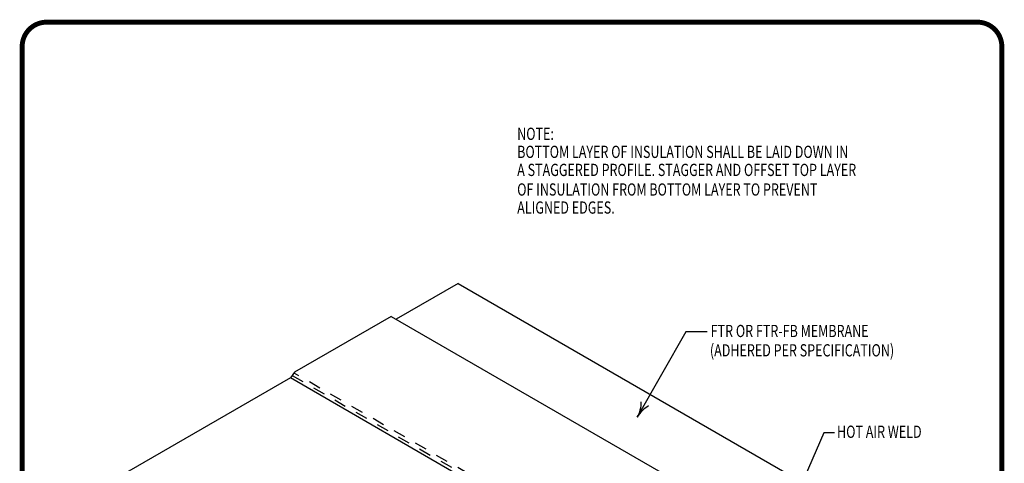
# Model space of a CAD drawing. Extents: x 0.1 to 8.2, y 0.3 to 10.8.
# Drawn here: x 0.1 to 8.2, y 7.2 to 10.8 of the extents above; entities that cross this region are included whole.
import ezdxf

# ---------------------------------------------------------------- set-up
doc = ezdxf.new("R2010")
doc.units = 0
doc.header["$MEASUREMENT"] = 0
doc.linetypes.add('PL2', pattern=[0.06, 0.03, -0.03])
doc.layers.get('0').update_dxf_attribs({"color": 25, "linetype": 'CONTINUOUS'})
for name, color, linetype in [('MEMBRANE', 7, 'CONTINUOUS'), ('TEXT', 1, 'CONTINUOUS'), ('TITLE', 150, 'CONTINUOUS')]:
    doc.layers.add(name, color=color, linetype=linetype)
doc.styles.add('FIBERTITE', font='lucon.TTF', dxfattribs={"width": 0.75})

# ---------------------------------------------------------------- blocks, each defined once
blk = doc.blocks.new('arrow2')
at = {"color": 0}
for centre, start, end in [((0, 0.999), 239.9586, 270), ((0, -0.999), 90, 120.041)]:
    blk.add_arc(centre, 0.999, start, end, dxfattribs=at)

msp = doc.modelspace()

# ---------------------------------------------------------------- linework, layer by layer
at = {"layer": 'MEMBRANE'}
for p, q in [((3.7255, 8.6495), (3.2183, 8.3566)), ((3.7255, 8.6495), (7.2175, 6.6334)), ((3.1782, 8.3798), (2.3884, 7.9237)), ((3.1782, 8.3798), (6.3137, 6.5695)), ((2.3884, 7.9237), (2.3548, 7.8772)), ((2.3548, 7.8772), (0.9654, 7.075))]:
    msp.add_line(p, q, dxfattribs=at)
at = {"layer": 'MEMBRANE', "color": 252, "linetype": 'PL2'}
for p, q in [((2.3698, 7.8979), (5.524, 6.0768)), ((5.5406, 6.0952), (2.384, 7.9177))]:
    msp.add_line(p, q, dxfattribs=at)
at = {"layer": 'MEMBRANE', "color": 252}
msp.add_line((5.4903, 6.0669), (2.3548, 7.8772), dxfattribs=at)
at = {"layer": 'TEXT', "linetype": 'Continuous'}
for p, q in [((5.5841, 8.2539), (5.187, 7.5567)), ((5.7585, 8.2539), (5.5841, 8.2539)), ((6.7095, 7.4299), (6.322, 6.5293)), ((6.7967, 7.4299), (6.7095, 7.4299))]:
    msp.add_line(p, q, dxfattribs=at)
at = {"layer": 'TITLE', "linetype": 'Continuous', "const_width": 0.04}
msp.add_lwpolyline([(0.3638, 10.7829), (7.9645, 10.7829, -0.414214), (8.1645, 10.5829), (8.1645, 0.4829, -0.414214), (7.9645, 0.2829), (0.3638, 0.2829, -0.414214), (0.1638, 0.4829), (0.1638, 10.5829, -0.414214)], format="xyb", close=True, dxfattribs=at)

# ---------------------------------------------------------------- block references
at = {"layer": 'TEXT', "linetype": 'Continuous', "xscale": 0.2499999999999999, "yscale": 0.2499999999999999, "zscale": 0.2499999999999999, "rotation": 240.3315000000005}
msp.add_blockref('arrow2', (5.187, 7.5567), dxfattribs=at)

# ---------------------------------------------------------------- texts
at = {"layer": 'TEXT', "linetype": 'Continuous', "style": 'FIBERTITE', "width": 0.75}
for s, p in [('NOTE:', (4.2065, 9.8211)), ('BOTTOM LAYER OF INSULATION SHALL BE LAID DOWN IN', (4.2065, 9.6737)), ('A STAGGERED PROFILE. STAGGER AND OFFSET TOP LAYER', (4.2065, 9.5264)), ('OF INSULATION FROM BOTTOM LAYER TO PREVENT', (4.2065, 9.3663)), ('ALIGNED EDGES.', (4.2065, 9.219)), ('FTR OR FTR-FB MEMBRANE', (5.7868, 8.211)), ('(ADHERED PER SPECIFICATION)', (5.7804, 8.0531)), ('HOT AIR WELD', (6.8187, 7.3881))]:
    msp.add_text(s, height=0.1, dxfattribs=at).set_placement(p)

doc.saveas('drawing.dxf')
